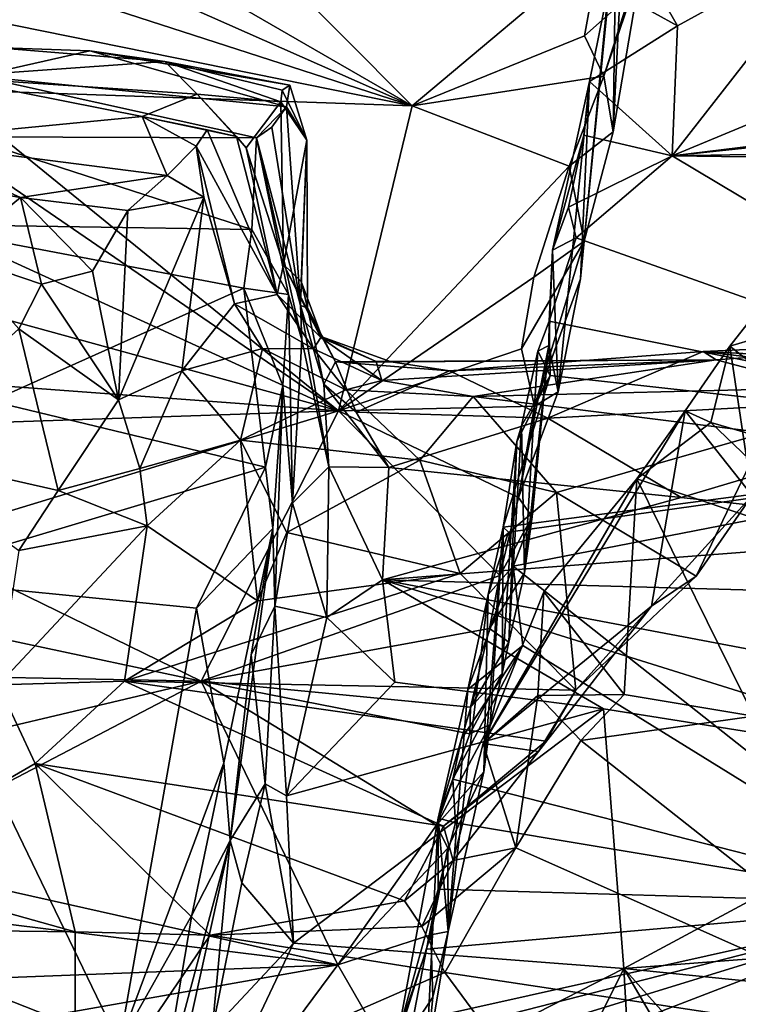
# Model space of a CAD drawing. Units: metres. Extents: x 25.14 to 30.67, y -5.66 to -1.24.
# Drawn here: x 27.43 to 27.83, y -4.47 to -3.92 of the extents above; entities that cross this region are included whole.
import ezdxf

# ---------------------------------------------------------------- set-up
doc = ezdxf.new("R2010")
doc.units = ezdxf.units.M

msp = doc.modelspace()

# ---------------------------------------------------------------- linework, layer by layer
at = {"layer": '1'}
for points in [[(27.85712, -5.16725, -1.50067), (26.86844, -3.80144, -1.50777), (27.84828, -3.73579, -1.51889)], [(27.44581, -3.76812, 13.04018), (27.41368, -3.83476, 12.7626), (27.64485, -3.96833, 12.27758)], [(27.44581, -3.76812, 13.04018), (27.64485, -3.96833, 12.27758), (27.74985, -3.88006, 12.61095)], [(26.66701, -5.3633, -1.4801), (26.86844, -3.80144, -1.50777), (27.85712, -5.16725, -1.50067)], [(27.41368, -3.83476, 12.7626), (27.41884, -3.86804, 12.63789), (27.64485, -3.96833, 12.27758)], [(27.88665, -3.87208, 11.94083), (27.78974, -3.99622, 11.44873), (28.1498, -3.84648, 12.06738)], [(28.1498, -3.84648, 12.06738), (27.78974, -3.99622, 11.44873), (28.39052, -3.92254, 11.81905)], [(27.75678, -3.98283, 12.08059), (27.75849, -3.86387, 12.00963), (27.76326, -3.85651, 12.15894)], [(27.75678, -3.98283, 12.08059), (27.76326, -3.85651, 12.15894), (27.77435, -3.88036, 12.37451)], [(27.74062, -4.04373, 11.88757), (27.75425, -3.90226, 11.8699), (27.75849, -3.86387, 12.00963)], [(27.74062, -4.04373, 11.88757), (27.75849, -3.86387, 12.00963), (27.75678, -3.98283, 12.08059)], [(27.75849, -3.86387, 12.00963), (27.75425, -3.90226, 11.8699), (27.79282, -3.9236, 11.74187)], [(27.75849, -3.86387, 12.00963), (27.79282, -3.9236, 11.74187), (27.88665, -3.87208, 11.94083)], [(27.41884, -3.86804, 12.63789), (27.40703, -3.89138, 12.53419), (27.64485, -3.96833, 12.27758)], [(27.88665, -3.87208, 11.94083), (27.79282, -3.9236, 11.74187), (27.78974, -3.99622, 11.44873)], [(27.74985, -3.88006, 12.61095), (27.64485, -3.96833, 12.27758), (27.7409, -3.9293, 12.41041)], [(27.74985, -3.88006, 12.61095), (27.7409, -3.9293, 12.41041), (27.76744, -3.90544, 12.42608)], [(27.7516, -3.95179, 12.28597), (27.75678, -3.98283, 12.08059), (27.77435, -3.88036, 12.37451)], [(27.76744, -3.90544, 12.42608), (27.7516, -3.95179, 12.28597), (27.77435, -3.88036, 12.37451)], [(27.64485, -3.96833, 12.27758), (27.40703, -3.89138, 12.53419), (27.40877, -3.92051, 12.42967)], [(27.73861, -4.06487, 11.68204), (27.74375, -3.95471, 11.65736), (27.75425, -3.90226, 11.8699)], [(27.73861, -4.06487, 11.68204), (27.75425, -3.90226, 11.8699), (27.74062, -4.04373, 11.88757)], [(27.75425, -3.90226, 11.8699), (27.74375, -3.95471, 11.65736), (27.79282, -3.9236, 11.74187)], [(27.7409, -3.9293, 12.41041), (27.7516, -3.95179, 12.28597), (27.76744, -3.90544, 12.42608)], [(27.40877, -3.92051, 12.42967), (27.38307, -3.95927, 12.25568), (27.64485, -3.96833, 12.27758)], [(27.74375, -3.95471, 11.65736), (27.78974, -3.99622, 11.44873), (27.79282, -3.9236, 11.74187)], [(27.78974, -3.99622, 11.44873), (28.38846, -3.93285, 11.76486), (28.39052, -3.92254, 11.81905)], [(27.7409, -3.9293, 12.41041), (27.64485, -3.96833, 12.27758), (27.7516, -3.95179, 12.28597)], [(27.38357, -3.95229, 1.77222), (27.50689, -3.94359, 1.83819), (27.41134, -3.93571, 1.96904)], [(27.41134, -3.93571, 1.96904), (27.46511, -3.93764, 2.03077), (27.40247, -3.95183, 2.16332)], [(27.46511, -3.93764, 2.03077), (27.41134, -3.93571, 1.96904), (27.50689, -3.94359, 1.83819)], [(27.78974, -3.99622, 11.44873), (28.39139, -3.98579, 11.5602), (28.38846, -3.93285, 11.76486)], [(27.40247, -3.95183, 2.16332), (27.46511, -3.93764, 2.03077), (27.57482, -3.9688, 2.19703)], [(27.57482, -3.9688, 2.19703), (27.46511, -3.93764, 2.03077), (27.57655, -3.95673, 2.08306)], [(27.46511, -3.93764, 2.03077), (27.50689, -3.94359, 1.83819), (27.57655, -3.95673, 2.08306)], [(27.50689, -3.94359, 1.83819), (27.38357, -3.95229, 1.77222), (27.52494, -3.9618, 1.7411)], [(27.57655, -3.95673, 2.08306), (27.50689, -3.94359, 1.83819), (27.57226, -3.95956, 1.93699)], [(27.50689, -3.94359, 1.83819), (27.52494, -3.9618, 1.7411), (27.57157, -3.9661, 1.86347)], [(27.57226, -3.95956, 1.93699), (27.50689, -3.94359, 1.83819), (27.57157, -3.9661, 1.86347)], [(27.38357, -3.95229, 1.77222), (27.35581, -3.98764, 1.57158), (27.49419, -3.97433, 1.65599)], [(27.38357, -3.95229, 1.77222), (27.49419, -3.97433, 1.65599), (27.52494, -3.9618, 1.7411)], [(27.39579, -3.98553, 2.28619), (27.40247, -3.95183, 2.16332), (27.558, -3.98618, 2.28039)], [(27.558, -3.98618, 2.28039), (27.40247, -3.95183, 2.16332), (27.57482, -3.9688, 2.19703)], [(27.64485, -3.96833, 12.27758), (27.73224, -4.00204, 12.1217), (27.7516, -3.95179, 12.28597)], [(27.73224, -4.00204, 12.1217), (27.75678, -3.98283, 12.08059), (27.7516, -3.95179, 12.28597)], [(27.38307, -3.95927, 12.25568), (27.38009, -3.98526, 12.15501), (27.60367, -4.13849, 11.59966)], [(27.38307, -3.95927, 12.25568), (27.60367, -4.13849, 11.59966), (27.64485, -3.96833, 12.27758)], [(27.57655, -3.95673, 2.08306), (27.57226, -3.95956, 1.93699), (27.58605, -3.98749, 2.03954)], [(27.57482, -3.9688, 2.19703), (27.57655, -3.95673, 2.08306), (27.58605, -3.98749, 2.03954)], [(27.72617, -4.12785, 11.52651), (27.72296, -4.04884, 11.36731), (27.74375, -3.95471, 11.65736)], [(27.74375, -3.95471, 11.65736), (27.72296, -4.04884, 11.36731), (27.74053, -3.98474, 11.53746)], [(27.73861, -4.06487, 11.68204), (27.72617, -4.12785, 11.52651), (27.74375, -3.95471, 11.65736)], [(27.74053, -3.98474, 11.53746), (27.78974, -3.99622, 11.44873), (27.74375, -3.95471, 11.65736)], [(27.52494, -3.9618, 1.7411), (27.49419, -3.97433, 1.65599), (27.54692, -3.98535, 1.70434)], [(27.52494, -3.9618, 1.7411), (27.54692, -3.98535, 1.70434), (27.55222, -3.99166, 1.78982)], [(27.57157, -3.9661, 1.86347), (27.52494, -3.9618, 1.7411), (27.55222, -3.99166, 1.78982)], [(27.57226, -3.95956, 1.93699), (27.57157, -3.9661, 1.86347), (27.58605, -3.98749, 2.03954)], [(27.55222, -3.99166, 1.78982), (27.57315, -4.05686, 1.84948), (27.57157, -3.9661, 1.86347)], [(27.56657, -3.98027, 2.25933), (27.558, -3.98618, 2.28039), (27.57482, -3.9688, 2.19703)], [(27.56657, -3.98027, 2.25933), (27.57482, -3.9688, 2.19703), (27.58252, -4.0796, 2.22029)], [(27.57157, -3.9661, 1.86347), (27.57315, -4.05686, 1.84948), (27.58605, -3.98749, 2.03954)], [(27.58252, -4.0796, 2.22029), (27.57482, -3.9688, 2.19703), (27.58605, -3.98749, 2.03954)], [(27.64485, -3.96833, 12.27758), (27.60367, -4.13849, 11.59966), (27.73224, -4.00204, 12.1217)], [(27.35581, -3.98764, 1.57158), (27.5082, -4.00724, 1.51794), (27.49419, -3.97433, 1.65599)], [(27.49419, -3.97433, 1.65599), (27.5082, -4.00724, 1.51794), (27.52433, -3.99071, 1.61015)], [(27.53053, -3.98163, 1.67324), (27.49419, -3.97433, 1.65599), (27.52433, -3.99071, 1.61015)], [(27.49419, -3.97433, 1.65599), (27.53053, -3.98163, 1.67324), (27.54692, -3.98535, 1.70434)], [(27.558, -3.98618, 2.28039), (27.56657, -3.98027, 2.25933), (27.58252, -4.0796, 2.22029)], [(27.36304, -4.03429, 2.41356), (27.39579, -3.98553, 2.28619), (27.55534, -4.03728, 2.42202)], [(27.38009, -3.98526, 12.15501), (27.36944, -4.03112, 11.97364), (27.60367, -4.13849, 11.59966)], [(27.55534, -4.03728, 2.42202), (27.39579, -3.98553, 2.28619), (27.558, -3.98618, 2.28039)], [(27.53053, -3.98163, 1.67324), (27.52433, -3.99071, 1.61015), (27.5696, -4.0736, 1.73765)], [(27.54692, -3.98535, 1.70434), (27.53053, -3.98163, 1.67324), (27.5696, -4.0736, 1.73765)], [(27.55222, -3.99166, 1.78982), (27.54692, -3.98535, 1.70434), (27.5696, -4.0736, 1.73765)], [(27.55534, -4.03728, 2.42202), (27.558, -3.98618, 2.28039), (27.57582, -4.07361, 2.44002)], [(27.57582, -4.07361, 2.44002), (27.558, -3.98618, 2.28039), (27.58337, -4.09874, 2.36162)], [(27.558, -3.98618, 2.28039), (27.58252, -4.0796, 2.22029), (27.58337, -4.09874, 2.36162)], [(27.72296, -4.04884, 11.36731), (27.73193, -4.02488, 11.37565), (27.74053, -3.98474, 11.53746)], [(27.74053, -3.98474, 11.53746), (27.73193, -4.02488, 11.37565), (27.78974, -3.99622, 11.44873)], [(27.73224, -4.00204, 12.1217), (27.74062, -4.04373, 11.88757), (27.75678, -3.98283, 12.08059)], [(27.78974, -3.99622, 11.44873), (28.38087, -4.00413, 11.47478), (28.39139, -3.98579, 11.5602)], [(27.35581, -3.98764, 1.57158), (27.36832, -4.00939, 1.45056), (27.42642, -4.01935, 1.4287)], [(27.35581, -3.98764, 1.57158), (27.42642, -4.01935, 1.4287), (27.5082, -4.00724, 1.51794)], [(27.52433, -3.99071, 1.61015), (27.5082, -4.00724, 1.51794), (27.52867, -4.01921, 1.53261)], [(27.52433, -3.99071, 1.61015), (27.52867, -4.01921, 1.53261), (27.54576, -4.07877, 1.5899)], [(27.52433, -3.99071, 1.61015), (27.54576, -4.07877, 1.5899), (27.5696, -4.0736, 1.73765)], [(27.57315, -4.05686, 1.84948), (27.55222, -3.99166, 1.78982), (27.5696, -4.0736, 1.73765)], [(27.58605, -3.98749, 2.03954), (27.57315, -4.05686, 1.84948), (27.5829, -4.06629, 1.9674)], [(27.58252, -4.0796, 2.22029), (27.58605, -3.98749, 2.03954), (27.58651, -4.08094, 2.0403)], [(27.58605, -3.98749, 2.03954), (27.5829, -4.06629, 1.9674), (27.58651, -4.08094, 2.0403)], [(27.73193, -4.02488, 11.37565), (27.73631, -4.04192, 11.29594), (27.78974, -3.99622, 11.44873)], [(27.73631, -4.04192, 11.29594), (28.05683, -4.15576, 10.83652), (27.78974, -3.99622, 11.44873)], [(27.78974, -3.99622, 11.44873), (28.05683, -4.15576, 10.83652), (28.38087, -4.00413, 11.47478)], [(27.73224, -4.00204, 12.1217), (27.60367, -4.13849, 11.59966), (27.71267, -4.06378, 11.87933)], [(27.73224, -4.00204, 12.1217), (27.71267, -4.06378, 11.87933), (27.74062, -4.04373, 11.88757)], [(27.42642, -4.01935, 1.4287), (27.48633, -4.02672, 1.44131), (27.5082, -4.00724, 1.51794)], [(27.5082, -4.00724, 1.51794), (27.48633, -4.02672, 1.44131), (27.52867, -4.01921, 1.53261)], [(27.36832, -4.00939, 1.45056), (27.38824, -4.05091, 1.33883), (27.42642, -4.01935, 1.4287)], [(27.42642, -4.01935, 1.4287), (27.38824, -4.05091, 1.33883), (27.43805, -4.06768, 1.33073)], [(27.42642, -4.01935, 1.4287), (27.43805, -4.06768, 1.33073), (27.46656, -4.06049, 1.40075)], [(27.48633, -4.02672, 1.44131), (27.42642, -4.01935, 1.4287), (27.46656, -4.06049, 1.40075)], [(27.52867, -4.01921, 1.53261), (27.48633, -4.02672, 1.44131), (27.48115, -4.13225, 1.39977)], [(27.52867, -4.01921, 1.53261), (27.48115, -4.13225, 1.39977), (27.51644, -4.11613, 1.50418)], [(27.52867, -4.01921, 1.53261), (27.51644, -4.11613, 1.50418), (27.54576, -4.07877, 1.5899)], [(27.73193, -4.02488, 11.37565), (27.72296, -4.04884, 11.36731), (27.73631, -4.04192, 11.29594)], [(27.46656, -4.06049, 1.40075), (27.48115, -4.13225, 1.39977), (27.48633, -4.02672, 1.44131)], [(27.41026, -4.13298, 2.59016), (27.36304, -4.03429, 2.41356), (27.55098, -4.06996, 2.48871)], [(27.55098, -4.06996, 2.48871), (27.36304, -4.03429, 2.41356), (27.55534, -4.03728, 2.42202)], [(27.36944, -4.03112, 11.97364), (27.36956, -4.07412, 11.80617), (27.60367, -4.13849, 11.59966)], [(27.55098, -4.06996, 2.48871), (27.55534, -4.03728, 2.42202), (27.57582, -4.07361, 2.44002)], [(27.70572, -4.10376, 11.72161), (27.71295, -4.13584, 11.57313), (27.74062, -4.04373, 11.88757)], [(27.71267, -4.06378, 11.87933), (27.70572, -4.10376, 11.72161), (27.74062, -4.04373, 11.88757)], [(27.71295, -4.13584, 11.57313), (27.73861, -4.06487, 11.68204), (27.74062, -4.04373, 11.88757)], [(27.72118, -4.08843, 11.10679), (28.05683, -4.15576, 10.83652), (27.73631, -4.04192, 11.29594)], [(27.72296, -4.04884, 11.36731), (27.72118, -4.08843, 11.10679), (27.73631, -4.04192, 11.29594)], [(27.43805, -4.06768, 1.33073), (27.38824, -4.05091, 1.33883), (27.42545, -4.09272, 1.27639)], [(27.72093, -4.10194, 11.37862), (27.72118, -4.08843, 11.10679), (27.72296, -4.04884, 11.36731)], [(27.72093, -4.10194, 11.37862), (27.72296, -4.04884, 11.36731), (27.72617, -4.12785, 11.52651)], [(27.57315, -4.05686, 1.84948), (27.5696, -4.0736, 1.73765), (27.5938, -4.0975, 1.82174)], [(27.59437, -4.09708, 1.90826), (27.57315, -4.05686, 1.84948), (27.5938, -4.0975, 1.82174)], [(27.5829, -4.06629, 1.9674), (27.57315, -4.05686, 1.84948), (27.59437, -4.09708, 1.90826)], [(27.46656, -4.06049, 1.40075), (27.43805, -4.06768, 1.33073), (27.48115, -4.13225, 1.39977)], [(27.60367, -4.13849, 11.59966), (27.70572, -4.10376, 11.72161), (27.71267, -4.06378, 11.87933)], [(27.43805, -4.06768, 1.33073), (27.42545, -4.09272, 1.27639), (27.48115, -4.13225, 1.39977)], [(27.58651, -4.08094, 2.0403), (27.5829, -4.06629, 1.9674), (27.59437, -4.09708, 1.90826)], [(27.71295, -4.13584, 11.57313), (27.72617, -4.12785, 11.52651), (27.73861, -4.06487, 11.68204)], [(27.83437, -4.18556, 1.43701), (27.82186, -4.10232, 1.26952), (27.85184, -4.06432, 1.36542)], [(27.85184, -4.06432, 1.36542), (27.82186, -4.10232, 1.26952), (27.87212, -4.08751, 1.30102)], [(27.36956, -4.07412, 11.80617), (27.36546, -4.12083, 11.62174), (27.60367, -4.13849, 11.59966)], [(27.56303, -4.16984, 2.64351), (27.41026, -4.13298, 2.59016), (27.55098, -4.06996, 2.48871)], [(27.5696, -4.0736, 1.73765), (27.54576, -4.07877, 1.5899), (27.58973, -4.10387, 1.72163)], [(27.56303, -4.16984, 2.64351), (27.55098, -4.06996, 2.48871), (27.57272, -4.12429, 2.5477)], [(27.57272, -4.12429, 2.5477), (27.55098, -4.06996, 2.48871), (27.57582, -4.07361, 2.44002)], [(27.5938, -4.0975, 1.82174), (27.5696, -4.0736, 1.73765), (27.58973, -4.10387, 1.72163)], [(27.57812, -4.18989, 2.45857), (27.57272, -4.12429, 2.5477), (27.57582, -4.07361, 2.44002)], [(27.57812, -4.18989, 2.45857), (27.57582, -4.07361, 2.44002), (27.58337, -4.09874, 2.36162)], [(27.54576, -4.07877, 1.5899), (27.51644, -4.11613, 1.50418), (27.56129, -4.10366, 1.60607)], [(27.54576, -4.07877, 1.5899), (27.56129, -4.10366, 1.60607), (27.58973, -4.10387, 1.72163)], [(27.59551, -4.12362, 2.1754), (27.58252, -4.0796, 2.22029), (27.58651, -4.08094, 2.0403)], [(27.58337, -4.09874, 2.36162), (27.58252, -4.0796, 2.22029), (27.59838, -4.16964, 2.32955)], [(27.59838, -4.16964, 2.32955), (27.58252, -4.0796, 2.22029), (27.59551, -4.12362, 2.1754)], [(27.59551, -4.12362, 2.1754), (27.58651, -4.08094, 2.0403), (27.60199, -4.11104, 2.05208)], [(27.58651, -4.08094, 2.0403), (27.59437, -4.09708, 1.90826), (27.60199, -4.11104, 2.05208)], [(27.72093, -4.10194, 11.37862), (27.71484, -4.10515, 11.07117), (27.72118, -4.08843, 11.10679)], [(27.71484, -4.10515, 11.07117), (27.72165, -4.11877, 10.98363), (27.72118, -4.08843, 11.10679)], [(27.72165, -4.11877, 10.98363), (28.05683, -4.15576, 10.83652), (27.72118, -4.08843, 11.10679)], [(27.87212, -4.08751, 1.30102), (27.82186, -4.10232, 1.26952), (27.91478, -4.17504, 1.18991)], [(27.42545, -4.09272, 1.27639), (27.35068, -4.16088, 1.18213), (27.44736, -4.18293, 1.31198)], [(27.42545, -4.09272, 1.27639), (27.44736, -4.18293, 1.31198), (27.48115, -4.13225, 1.39977)], [(27.57812, -4.18989, 2.45857), (27.58337, -4.09874, 2.36162), (27.59838, -4.16964, 2.32955)], [(27.5938, -4.0975, 1.82174), (27.58973, -4.10387, 1.72163), (27.62782, -4.12146, 1.74154)], [(27.59437, -4.09708, 1.90826), (27.5938, -4.0975, 1.82174), (27.62464, -4.11096, 1.84022)], [(27.62464, -4.11096, 1.84022), (27.5938, -4.0975, 1.82174), (27.62782, -4.12146, 1.74154)], [(27.59437, -4.09708, 1.90826), (27.62464, -4.11096, 1.84022), (27.63318, -4.11117, 1.93382)], [(27.60199, -4.11104, 2.05208), (27.59437, -4.09708, 1.90826), (27.63318, -4.11117, 1.93382)], [(27.72617, -4.12785, 11.52651), (27.70408, -4.18671, 11.36955), (27.72093, -4.10194, 11.37862)], [(27.70408, -4.18671, 11.36955), (27.71162, -4.19746, 11.26605), (27.72093, -4.10194, 11.37862)], [(27.7075, -4.22881, 11.0802), (27.71484, -4.10515, 11.07117), (27.72093, -4.10194, 11.37862)], [(27.71162, -4.19746, 11.26605), (27.7075, -4.22881, 11.0802), (27.72093, -4.10194, 11.37862)], [(27.81428, -4.10997, 1.80814), (27.98169, -4.09731, 1.78517), (27.80701, -4.10523, 1.94566)], [(27.80701, -4.10523, 1.94566), (27.98169, -4.09731, 1.78517), (27.92171, -4.11117, 2.0446)], [(27.98169, -4.09731, 1.78517), (27.81428, -4.10997, 1.80814), (27.87293, -4.12566, 1.66153)], [(27.51644, -4.11613, 1.50418), (27.54903, -4.15481, 1.49429), (27.56129, -4.10366, 1.60607)], [(27.56129, -4.10366, 1.60607), (27.54903, -4.15481, 1.49429), (27.60786, -4.12679, 1.64451)], [(27.58973, -4.10387, 1.72163), (27.56129, -4.10366, 1.60607), (27.60786, -4.12679, 1.64451)], [(27.58973, -4.10387, 1.72163), (27.60786, -4.12679, 1.64451), (27.62782, -4.12146, 1.74154)], [(27.70572, -4.10376, 11.72161), (27.60367, -4.13849, 11.59966), (27.71295, -4.13584, 11.57313)], [(27.72037, -4.14248, 2.16016), (27.66566, -4.11614, 1.99056), (27.80701, -4.10523, 1.94566)], [(27.66566, -4.11614, 1.99056), (27.81428, -4.10997, 1.80814), (27.80701, -4.10523, 1.94566)], [(27.7075, -4.22881, 11.0802), (27.70576, -4.14674, 10.98556), (27.71484, -4.10515, 11.07117)], [(27.71484, -4.10515, 11.07117), (27.70576, -4.14674, 10.98556), (27.72165, -4.11877, 10.98363)], [(27.99307, -4.1279, 2.11532), (27.72037, -4.14248, 2.16016), (27.80701, -4.10523, 1.94566)], [(27.79698, -4.13835, 1.23177), (27.81124, -4.14494, 1.18567), (27.82186, -4.10232, 1.26952)], [(27.79698, -4.13835, 1.23177), (27.82186, -4.10232, 1.26952), (27.83437, -4.18556, 1.43701)], [(27.99307, -4.1279, 2.11532), (27.80701, -4.10523, 1.94566), (27.92171, -4.11117, 2.0446)], [(27.82186, -4.10232, 1.26952), (27.81124, -4.14494, 1.18567), (27.91478, -4.17504, 1.18991)], [(27.59551, -4.12362, 2.1754), (27.60199, -4.11104, 2.05208), (27.61358, -4.13911, 2.17295)], [(27.60199, -4.11104, 2.05208), (27.66566, -4.11614, 1.99056), (27.61358, -4.13911, 2.17295)], [(27.66566, -4.11614, 1.99056), (27.60199, -4.11104, 2.05208), (27.63318, -4.11117, 1.93382)], [(27.63318, -4.11117, 1.93382), (27.62464, -4.11096, 1.84022), (27.81428, -4.10997, 1.80814)], [(27.62464, -4.11096, 1.84022), (27.62782, -4.12146, 1.74154), (27.81428, -4.10997, 1.80814)], [(27.62782, -4.12146, 1.74154), (27.67877, -4.13047, 1.68173), (27.81428, -4.10997, 1.80814)], [(27.66566, -4.11614, 1.99056), (27.63318, -4.11117, 1.93382), (27.81428, -4.10997, 1.80814)], [(27.81428, -4.10997, 1.80814), (27.67877, -4.13047, 1.68173), (27.87293, -4.12566, 1.66153)], [(27.48115, -4.13225, 1.39977), (27.49301, -4.17049, 1.37861), (27.51644, -4.11613, 1.50418)], [(27.51644, -4.11613, 1.50418), (27.49301, -4.17049, 1.37861), (27.54903, -4.15481, 1.49429)], [(27.61358, -4.13911, 2.17295), (27.66566, -4.11614, 1.99056), (27.72037, -4.14248, 2.16016)], [(27.36546, -4.12083, 11.62174), (27.37316, -4.14622, 11.53535), (27.60367, -4.13849, 11.59966)], [(27.59551, -4.12362, 2.1754), (27.61358, -4.13911, 2.17295), (27.63181, -4.16994, 2.29944)], [(27.59838, -4.16964, 2.32955), (27.59551, -4.12362, 2.1754), (27.63181, -4.16994, 2.29944)], [(27.62782, -4.12146, 1.74154), (27.60786, -4.12679, 1.64451), (27.67877, -4.13047, 1.68173)], [(27.70306, -4.15553, 10.87357), (27.69559, -4.20327, 10.68249), (27.72165, -4.11877, 10.98363)], [(27.72165, -4.11877, 10.98363), (27.69559, -4.20327, 10.68249), (28.05683, -4.15576, 10.83652)], [(27.70576, -4.14674, 10.98556), (27.70306, -4.15553, 10.87357), (27.72165, -4.11877, 10.98363)], [(27.60786, -4.12679, 1.64451), (27.54903, -4.15481, 1.49429), (27.64906, -4.16597, 1.52928)], [(27.56303, -4.16984, 2.64351), (27.57272, -4.12429, 2.5477), (27.56704, -4.20406, 2.66302)], [(27.57272, -4.12429, 2.5477), (27.56827, -4.24739, 2.55948), (27.56704, -4.20406, 2.66302)], [(27.56827, -4.24739, 2.55948), (27.57272, -4.12429, 2.5477), (27.57812, -4.18989, 2.45857)], [(27.60786, -4.12679, 1.64451), (27.64906, -4.16597, 1.52928), (27.67877, -4.13047, 1.68173)], [(27.67877, -4.13047, 1.68173), (27.84135, -4.15074, 1.56883), (27.87293, -4.12566, 1.66153)], [(27.71295, -4.13584, 11.57313), (27.70408, -4.18671, 11.36955), (27.72617, -4.12785, 11.52651)], [(27.79477, -4.1867, 2.33074), (27.72037, -4.14248, 2.16016), (27.99307, -4.1279, 2.11532)], [(27.79477, -4.1867, 2.33074), (27.99307, -4.1279, 2.11532), (27.97349, -4.20631, 2.36414)], [(27.35617, -4.23171, 2.71729), (27.41026, -4.13298, 2.59016), (27.56303, -4.16984, 2.64351)], [(27.48115, -4.13225, 1.39977), (27.44736, -4.18293, 1.31198), (27.49301, -4.17049, 1.37861)], [(27.67877, -4.13047, 1.68173), (27.64906, -4.16597, 1.52928), (27.72527, -4.18396, 1.45814)], [(27.72527, -4.18396, 1.45814), (27.84135, -4.15074, 1.56883), (27.67877, -4.13047, 1.68173)], [(27.37316, -4.14622, 11.53535), (27.36634, -4.21074, 11.27997), (27.60367, -4.13849, 11.59966)], [(27.36634, -4.21074, 11.27997), (27.52714, -4.28924, 11.01521), (27.60367, -4.13849, 11.59966)], [(27.60367, -4.13849, 11.59966), (27.52714, -4.28924, 11.01521), (27.69363, -4.23025, 11.20059)], [(27.60367, -4.13849, 11.59966), (27.70408, -4.18671, 11.36955), (27.71295, -4.13584, 11.57313)], [(27.60367, -4.13849, 11.59966), (27.69363, -4.23025, 11.20059), (27.70408, -4.18671, 11.36955)], [(27.61358, -4.13911, 2.17295), (27.72037, -4.14248, 2.16016), (27.63181, -4.16994, 2.29944)], [(27.77826, -4.24733, 1.22955), (27.68444, -4.32402, 0.97149), (27.79698, -4.13835, 1.23177)], [(27.68444, -4.32402, 0.97149), (27.77002, -4.17633, 1.13752), (27.79698, -4.13835, 1.23177)], [(27.79698, -4.13835, 1.23177), (27.77002, -4.17633, 1.13752), (27.81124, -4.14494, 1.18567)], [(27.77826, -4.24733, 1.22955), (27.79698, -4.13835, 1.23177), (27.83437, -4.18556, 1.43701)], [(27.63181, -4.16994, 2.29944), (27.72037, -4.14248, 2.16016), (27.79477, -4.1867, 2.33074)], [(27.81124, -4.14494, 1.18567), (27.77002, -4.17633, 1.13752), (27.88418, -4.21455, 1.09827)], [(27.81124, -4.14494, 1.18567), (27.88418, -4.21455, 1.09827), (27.91478, -4.17504, 1.18991)], [(27.69875, -4.26744, 10.9431), (27.70306, -4.15553, 10.87357), (27.70576, -4.14674, 10.98556)], [(27.69875, -4.26744, 10.9431), (27.70576, -4.14674, 10.98556), (27.7075, -4.22881, 11.0802)], [(27.72527, -4.18396, 1.45814), (27.80307, -4.2306, 1.32974), (27.84135, -4.15074, 1.56883)], [(27.84135, -4.15074, 1.56883), (27.80307, -4.2306, 1.32974), (27.83437, -4.18556, 1.43701)], [(27.49707, -4.20257, 1.33994), (27.54903, -4.15481, 1.49429), (27.49301, -4.17049, 1.37861)], [(27.54903, -4.15481, 1.49429), (27.49707, -4.20257, 1.33994), (27.55851, -4.24437, 1.30227)], [(27.54903, -4.15481, 1.49429), (27.55851, -4.24437, 1.30227), (27.57484, -4.20632, 1.39133)], [(27.54903, -4.15481, 1.49429), (27.57484, -4.20632, 1.39133), (27.64906, -4.16597, 1.52928)], [(27.69559, -4.20327, 10.68249), (27.70306, -4.15553, 10.87357), (27.69502, -4.28497, 10.87577)], [(27.69502, -4.28497, 10.87577), (27.70306, -4.15553, 10.87357), (27.69875, -4.26744, 10.9431)], [(27.69559, -4.20327, 10.68249), (27.69842, -4.20612, 10.63819), (28.05683, -4.15576, 10.83652)], [(27.69842, -4.20612, 10.63819), (27.70107, -4.22501, 10.56164), (28.05683, -4.15576, 10.83652)], [(28.05683, -4.15576, 10.83652), (27.70107, -4.22501, 10.56164), (27.93936, -4.41347, 9.78669)], [(27.35068, -4.16088, 1.18213), (27.42556, -4.2164, 1.26832), (27.44736, -4.18293, 1.31198)], [(27.57484, -4.20632, 1.39133), (27.67151, -4.22906, 1.34139), (27.64906, -4.16597, 1.52928)], [(27.64906, -4.16597, 1.52928), (27.67151, -4.22906, 1.34139), (27.72527, -4.18396, 1.45814)], [(27.52448, -4.24846, 2.73851), (27.35617, -4.23171, 2.71729), (27.56303, -4.16984, 2.64351)], [(27.44736, -4.18293, 1.31198), (27.49707, -4.20257, 1.33994), (27.49301, -4.17049, 1.37861)], [(27.52448, -4.24846, 2.73851), (27.56303, -4.16984, 2.64351), (27.56704, -4.20406, 2.66302)], [(27.59838, -4.16964, 2.32955), (27.59727, -4.25364, 2.51019), (27.57812, -4.18989, 2.45857)], [(27.59727, -4.25364, 2.51019), (27.59838, -4.16964, 2.32955), (27.62817, -4.23269, 2.44969)], [(27.63181, -4.16994, 2.29944), (27.62817, -4.23269, 2.44969), (27.59838, -4.16964, 2.32955)], [(27.62817, -4.23269, 2.44969), (27.63181, -4.16994, 2.29944), (27.79477, -4.1867, 2.33074)], [(27.68444, -4.32402, 0.97149), (27.7182, -4.23942, 1.00998), (27.77002, -4.17633, 1.13752)], [(27.7182, -4.23942, 1.00998), (27.763, -4.29665, 0.9202), (27.77002, -4.17633, 1.13752)], [(27.77002, -4.17633, 1.13752), (27.763, -4.29665, 0.9202), (27.83527, -4.30868, 0.91804)], [(27.77002, -4.17633, 1.13752), (27.83527, -4.30868, 0.91804), (27.88418, -4.21455, 1.09827)], [(27.44736, -4.18293, 1.31198), (27.42556, -4.2164, 1.26832), (27.49707, -4.20257, 1.33994)], [(27.67151, -4.22906, 1.34139), (27.73613, -4.29415, 1.19682), (27.72527, -4.18396, 1.45814)], [(27.72527, -4.18396, 1.45814), (27.73613, -4.29415, 1.19682), (27.80307, -4.2306, 1.32974)], [(27.56827, -4.24739, 2.55948), (27.57812, -4.18989, 2.45857), (27.59727, -4.25364, 2.51019)], [(27.62817, -4.23269, 2.44969), (27.79477, -4.1867, 2.33074), (27.97349, -4.20631, 2.36414)], [(27.70408, -4.18671, 11.36955), (27.69363, -4.23025, 11.20059), (27.71162, -4.19746, 11.26605)], [(27.80307, -4.2306, 1.32974), (27.77826, -4.24733, 1.22955), (27.83437, -4.18556, 1.43701)], [(27.69363, -4.23025, 11.20059), (27.68799, -4.25984, 11.07502), (27.71162, -4.19746, 11.26605)], [(27.68799, -4.25984, 11.07502), (27.7075, -4.22881, 11.0802), (27.71162, -4.19746, 11.26605)], [(27.42556, -4.2164, 1.26832), (27.41406, -4.29133, 1.15838), (27.49707, -4.20257, 1.33994)], [(27.49707, -4.20257, 1.33994), (27.41406, -4.29133, 1.15838), (27.48447, -4.28914, 1.2006)], [(27.49707, -4.20257, 1.33994), (27.48447, -4.28914, 1.2006), (27.55851, -4.24437, 1.30227)], [(27.52448, -4.24846, 2.73851), (27.56704, -4.20406, 2.66302), (27.53988, -4.33477, 2.83545)], [(27.54336, -4.3781, 2.7914), (27.53988, -4.33477, 2.83545), (27.56704, -4.20406, 2.66302)], [(27.55505, -4.27442, 2.63201), (27.54336, -4.3781, 2.7914), (27.56704, -4.20406, 2.66302)], [(27.56827, -4.24739, 2.55948), (27.55505, -4.27442, 2.63201), (27.56704, -4.20406, 2.66302)], [(27.57484, -4.20632, 1.39133), (27.55851, -4.24437, 1.30227), (27.67151, -4.22906, 1.34139)], [(27.62817, -4.23269, 2.44969), (27.97349, -4.20631, 2.36414), (28.16401, -4.24751, 2.44204)], [(27.68479, -4.33976, 10.69429), (27.68724, -4.2408, 10.58652), (27.69559, -4.20327, 10.68249)], [(27.68825, -4.31343, 10.80147), (27.68479, -4.33976, 10.69429), (27.69559, -4.20327, 10.68249)], [(27.69559, -4.20327, 10.68249), (27.68724, -4.2408, 10.58652), (27.69842, -4.20612, 10.63819)], [(27.69842, -4.20612, 10.63819), (27.68724, -4.2408, 10.58652), (27.70107, -4.22501, 10.56164)], [(27.68825, -4.31343, 10.80147), (27.69559, -4.20327, 10.68249), (27.69502, -4.28497, 10.87577)], [(27.32813, -4.24686, 11.09669), (27.52714, -4.28924, 11.01521), (27.36634, -4.21074, 11.27997)], [(27.68724, -4.2408, 10.58652), (27.67582, -4.29392, 10.37344), (27.70107, -4.22501, 10.56164)], [(27.70107, -4.22501, 10.56164), (27.67582, -4.29392, 10.37344), (27.7065, -4.26939, 10.37618)], [(27.70107, -4.22501, 10.56164), (27.7065, -4.26939, 10.37618), (27.93936, -4.41347, 9.78669)], [(27.30378, -4.42142, 2.92774), (27.35617, -4.23171, 2.71729), (27.48156, -4.49152, 3.01649)], [(27.35617, -4.23171, 2.71729), (27.52448, -4.24846, 2.73851), (27.48156, -4.49152, 3.01649)], [(27.55851, -4.24437, 1.30227), (27.48447, -4.28914, 1.2006), (27.67151, -4.22906, 1.34139)], [(27.67151, -4.22906, 1.34139), (27.48447, -4.28914, 1.2006), (27.73613, -4.29415, 1.19682)], [(27.69363, -4.23025, 11.20059), (27.52714, -4.28924, 11.01521), (27.68799, -4.25984, 11.07502)], [(27.59727, -4.25364, 2.51019), (27.62817, -4.23269, 2.44969), (27.63521, -4.28968, 2.55162)], [(27.63521, -4.28968, 2.55162), (27.62817, -4.23269, 2.44969), (27.75151, -4.30461, 2.57214)], [(27.75151, -4.30461, 2.57214), (27.62817, -4.23269, 2.44969), (27.96819, -4.33905, 2.60462)], [(27.96819, -4.33905, 2.60462), (27.62817, -4.23269, 2.44969), (28.16702, -4.33483, 2.59392)], [(27.62817, -4.23269, 2.44969), (28.16401, -4.24751, 2.44204), (28.16702, -4.33483, 2.59392)], [(27.68799, -4.25984, 11.07502), (27.69875, -4.26744, 10.9431), (27.7075, -4.22881, 11.0802)], [(27.73613, -4.29415, 1.19682), (27.77826, -4.24733, 1.22955), (27.80307, -4.2306, 1.32974)], [(27.7182, -4.23942, 1.00998), (27.68444, -4.32402, 0.97149), (27.71487, -4.2971, 0.93924)], [(27.7182, -4.23942, 1.00998), (27.71487, -4.2971, 0.93924), (27.763, -4.29665, 0.9202)], [(27.66478, -4.4288, 10.24432), (27.67582, -4.29392, 10.37344), (27.68724, -4.2408, 10.58652)], [(27.68479, -4.33976, 10.69429), (27.66478, -4.4288, 10.24432), (27.68724, -4.2408, 10.58652)], [(27.32813, -4.24686, 11.09669), (27.33125, -4.28552, 10.96234), (27.52714, -4.28924, 11.01521)], [(27.48156, -4.49152, 3.01649), (27.52448, -4.24846, 2.73851), (27.53988, -4.33477, 2.83545)], [(27.55505, -4.27442, 2.63201), (27.56827, -4.24739, 2.55948), (27.56284, -4.34641, 2.64419)], [(27.56284, -4.34641, 2.64419), (27.56827, -4.24739, 2.55948), (27.57475, -4.35324, 2.64198)], [(27.57475, -4.35324, 2.64198), (27.56827, -4.24739, 2.55948), (27.59727, -4.25364, 2.51019)], [(27.71519, -4.3284, 1.10354), (27.68444, -4.32402, 0.97149), (27.77826, -4.24733, 1.22955)], [(27.73613, -4.29415, 1.19682), (27.71519, -4.3284, 1.10354), (27.77826, -4.24733, 1.22955)], [(27.57475, -4.35324, 2.64198), (27.59727, -4.25364, 2.51019), (27.63521, -4.28968, 2.55162)], [(27.52714, -4.28924, 11.01521), (27.6773, -4.30365, 10.91409), (27.68799, -4.25984, 11.07502)], [(27.68799, -4.25984, 11.07502), (27.6773, -4.30365, 10.91409), (27.69875, -4.26744, 10.9431)], [(27.67236, -4.32129, 10.20078), (27.66756, -4.3438, 10.09173), (27.7065, -4.26939, 10.37618)], [(27.66756, -4.3438, 10.09173), (27.93936, -4.41347, 9.78669), (27.7065, -4.26939, 10.37618)], [(27.7065, -4.26939, 10.37618), (27.68182, -4.28902, 10.3297), (27.67236, -4.32129, 10.20078)], [(27.67582, -4.29392, 10.37344), (27.68182, -4.28902, 10.3297), (27.7065, -4.26939, 10.37618)], [(27.6773, -4.30365, 10.91409), (27.69502, -4.28497, 10.87577), (27.69875, -4.26744, 10.9431)], [(27.54336, -4.3781, 2.7914), (27.55505, -4.27442, 2.63201), (27.56284, -4.34641, 2.64419)], [(27.33125, -4.28552, 10.96234), (27.34029, -4.33349, 10.78673), (27.52714, -4.28924, 11.01521)], [(27.6773, -4.30365, 10.91409), (27.67691, -4.31852, 10.85311), (27.69502, -4.28497, 10.87577)], [(27.67691, -4.31852, 10.85311), (27.68825, -4.31343, 10.80147), (27.69502, -4.28497, 10.87577)], [(27.41406, -4.29133, 1.15838), (27.33257, -4.39415, 0.99803), (27.43456, -4.33505, 1.10844)], [(27.34029, -4.33349, 10.78673), (27.33808, -4.38799, 10.58303), (27.52714, -4.28924, 11.01521)], [(27.52714, -4.28924, 11.01521), (27.33808, -4.38799, 10.58303), (27.60337, -4.44738, 10.37818)], [(27.48447, -4.28914, 1.2006), (27.41406, -4.29133, 1.15838), (27.43456, -4.33505, 1.10844)], [(27.48447, -4.28914, 1.2006), (27.43456, -4.33505, 1.10844), (27.66233, -4.37008, 1.05369)], [(27.48447, -4.28914, 1.2006), (27.66233, -4.37008, 1.05369), (27.7194, -4.32259, 1.13709)], [(27.48447, -4.28914, 1.2006), (27.7194, -4.32259, 1.13709), (27.73613, -4.29415, 1.19682)], [(27.52714, -4.28924, 11.01521), (27.60337, -4.44738, 10.37818), (27.65842, -4.36944, 10.66076)], [(27.52714, -4.28924, 11.01521), (27.65842, -4.36944, 10.66076), (27.67691, -4.31852, 10.85311)], [(27.52714, -4.28924, 11.01521), (27.67691, -4.31852, 10.85311), (27.6773, -4.30365, 10.91409)], [(27.57475, -4.35324, 2.64198), (27.63521, -4.28968, 2.55162), (27.75151, -4.30461, 2.57214)], [(27.65926, -4.36556, 10.08382), (27.68182, -4.28902, 10.3297), (27.67582, -4.29392, 10.37344)], [(27.68182, -4.28902, 10.3297), (27.65926, -4.36556, 10.08382), (27.67236, -4.32129, 10.20078)], [(27.65926, -4.36556, 10.08382), (27.67582, -4.29392, 10.37344), (27.66478, -4.4288, 10.24432)], [(27.73613, -4.29415, 1.19682), (27.7194, -4.32259, 1.13709), (27.71519, -4.3284, 1.10354)], [(27.71487, -4.2971, 0.93924), (27.68444, -4.32402, 0.97149), (27.70263, -4.38209, 0.94039)], [(27.71487, -4.2971, 0.93924), (27.70263, -4.38209, 0.94039), (27.73879, -4.3223, 0.91908)], [(27.763, -4.29665, 0.9202), (27.71487, -4.2971, 0.93924), (27.73879, -4.3223, 0.91908)], [(27.763, -4.29665, 0.9202), (27.73879, -4.3223, 0.91908), (27.83527, -4.30868, 0.91804)], [(27.57855, -4.43539, 2.74), (27.57475, -4.35324, 2.64198), (27.75151, -4.30461, 2.57214)], [(27.57855, -4.43539, 2.74), (27.75151, -4.30461, 2.57214), (27.76289, -4.44952, 2.74653)], [(27.76289, -4.44952, 2.74653), (27.75151, -4.30461, 2.57214), (27.96819, -4.33905, 2.60462)], [(27.73879, -4.3223, 0.91908), (27.95946, -4.49643, 0.95146), (27.83527, -4.30868, 0.91804)], [(27.67691, -4.31852, 10.85311), (27.65842, -4.36944, 10.66076), (27.68825, -4.31343, 10.80147)], [(27.68825, -4.31343, 10.80147), (27.65842, -4.36944, 10.66076), (27.68479, -4.33976, 10.69429)], [(27.65926, -4.36556, 10.08382), (27.66756, -4.3438, 10.09173), (27.67236, -4.32129, 10.20078)], [(27.66233, -4.37008, 1.05369), (27.71519, -4.3284, 1.10354), (27.7194, -4.32259, 1.13709)], [(27.68444, -4.32402, 0.97149), (27.66771, -4.3893, 0.99315), (27.70263, -4.38209, 0.94039)], [(27.66771, -4.3893, 0.99315), (27.68444, -4.32402, 0.97149), (27.71519, -4.3284, 1.10354)], [(27.73879, -4.3223, 0.91908), (27.70263, -4.38209, 0.94039), (27.95946, -4.49643, 0.95146)], [(27.71519, -4.3284, 1.10354), (27.66233, -4.37008, 1.05369), (27.66771, -4.3893, 0.99315)], [(27.43456, -4.33505, 1.10844), (27.33257, -4.39415, 0.99803), (27.45685, -4.42899, 0.95875)], [(27.43456, -4.33505, 1.10844), (27.45685, -4.42899, 0.95875), (27.53218, -4.4309, 0.95669)], [(27.64056, -4.41177, 0.97724), (27.43456, -4.33505, 1.10844), (27.53218, -4.4309, 0.95669)], [(27.43456, -4.33505, 1.10844), (27.64056, -4.41177, 0.97724), (27.66233, -4.37008, 1.05369)], [(27.52201, -4.4197, 2.93808), (27.48156, -4.49152, 3.01649), (27.53988, -4.33477, 2.83545)], [(27.52201, -4.4197, 2.93808), (27.53988, -4.33477, 2.83545), (27.54336, -4.3781, 2.7914)], [(27.65842, -4.36944, 10.66076), (27.66464, -4.38228, 10.5842), (27.68479, -4.33976, 10.69429)], [(27.66756, -4.3438, 10.09173), (27.65926, -4.36556, 10.08382), (27.66892, -4.36816, 9.98294)], [(27.66464, -4.38228, 10.5842), (27.66478, -4.4288, 10.24432), (27.68479, -4.33976, 10.69429)], [(27.66756, -4.3438, 10.09173), (27.66892, -4.36816, 9.98294), (27.93936, -4.41347, 9.78669)], [(27.76289, -4.44952, 2.74653), (27.96819, -4.33905, 2.60462), (28.15572, -4.41949, 2.70347)], [(27.54981, -4.40168, 2.71717), (27.54336, -4.3781, 2.7914), (27.56284, -4.34641, 2.64419)], [(27.54981, -4.40168, 2.71717), (27.56284, -4.34641, 2.64419), (27.57855, -4.43539, 2.74)], [(27.57855, -4.43539, 2.74), (27.56284, -4.34641, 2.64419), (27.57475, -4.35324, 2.64198)], [(27.65926, -4.36556, 10.08382), (27.637, -4.48544, 9.63636), (27.65929, -4.40522, 9.84728)], [(27.65269, -4.50305, 9.99723), (27.637, -4.48544, 9.63636), (27.65926, -4.36556, 10.08382)], [(27.66478, -4.4288, 10.24432), (27.65269, -4.50305, 9.99723), (27.65926, -4.36556, 10.08382)], [(27.65926, -4.36556, 10.08382), (27.65929, -4.40522, 9.84728), (27.66892, -4.36816, 9.98294)], [(27.65842, -4.36944, 10.66076), (27.60337, -4.44738, 10.37818), (27.66464, -4.38228, 10.5842)], [(27.66233, -4.37008, 1.05369), (27.64056, -4.41177, 0.97724), (27.66771, -4.3893, 0.99315)], [(27.66892, -4.36816, 9.98294), (27.65929, -4.40522, 9.84728), (27.93936, -4.41347, 9.78669)], [(27.51928, -4.48667, 2.83988), (27.50428, -4.52408, 2.98916), (27.54336, -4.3781, 2.7914)], [(27.50428, -4.52408, 2.98916), (27.52201, -4.4197, 2.93808), (27.54336, -4.3781, 2.7914)], [(27.51928, -4.48667, 2.83988), (27.54336, -4.3781, 2.7914), (27.53332, -4.48376, 2.80032)], [(27.53332, -4.48376, 2.80032), (27.54336, -4.3781, 2.7914), (27.54981, -4.40168, 2.71717)], [(27.60337, -4.44738, 10.37818), (27.65519, -4.43062, 10.38409), (27.66464, -4.38228, 10.5842)], [(27.65018, -4.42607, 0.96116), (27.66305, -4.45173, 0.95217), (27.70263, -4.38209, 0.94039)], [(27.66771, -4.3893, 0.99315), (27.65018, -4.42607, 0.96116), (27.70263, -4.38209, 0.94039)], [(27.66464, -4.38228, 10.5842), (27.65519, -4.43062, 10.38409), (27.66478, -4.4288, 10.24432)], [(27.70263, -4.38209, 0.94039), (27.66305, -4.45173, 0.95217), (27.95946, -4.49643, 0.95146)], [(27.33808, -4.38799, 10.58303), (27.29867, -4.4098, 10.46335), (27.60337, -4.44738, 10.37818)], [(27.64056, -4.41177, 0.97724), (27.65018, -4.42607, 0.96116), (27.66771, -4.3893, 0.99315)], [(27.33257, -4.39415, 0.99803), (27.23993, -4.42634, 0.96015), (27.45685, -4.42899, 0.95875)], [(27.54981, -4.40168, 2.71717), (27.57855, -4.43539, 2.74), (27.53332, -4.48376, 2.80032)], [(27.29867, -4.4098, 10.46335), (27.2951, -4.45927, 10.27599), (27.60337, -4.44738, 10.37818)], [(27.65929, -4.40522, 9.84728), (27.637, -4.48544, 9.63636), (27.65286, -4.43876, 9.71303)], [(27.65929, -4.40522, 9.84728), (27.65286, -4.43876, 9.71303), (27.93936, -4.41347, 9.78669)], [(27.53218, -4.4309, 0.95669), (27.65018, -4.42607, 0.96116), (27.64056, -4.41177, 0.97724)], [(27.93936, -4.41347, 9.78669), (27.63166, -4.5319, 9.33754), (27.71308, -4.59275, 9.09058)], [(27.63723, -4.50653, 9.43121), (27.63166, -4.5319, 9.33754), (27.93936, -4.41347, 9.78669)], [(27.64134, -4.48975, 9.50516), (27.63723, -4.50653, 9.43121), (27.93936, -4.41347, 9.78669)], [(27.64504, -4.47904, 9.55594), (27.64134, -4.48975, 9.50516), (27.93936, -4.41347, 9.78669)], [(27.64504, -4.47904, 9.55594), (27.93936, -4.41347, 9.78669), (27.65286, -4.43876, 9.71303)], [(27.93936, -4.41347, 9.78669), (27.71308, -4.59275, 9.09058), (28.39766, -4.55655, 9.29287)], [(27.50428, -4.52408, 2.98916), (27.48156, -4.49152, 3.01649), (27.52201, -4.4197, 2.93808)], [(27.76289, -4.44952, 2.74653), (28.15572, -4.41949, 2.70347), (28.20606, -4.49464, 2.7867)], [(27.26206, -4.67347, 3.22356), (27.30378, -4.42142, 2.92774), (27.46364, -4.5493, 3.08439)], [(27.30378, -4.42142, 2.92774), (27.48156, -4.49152, 3.01649), (27.48295, -4.50694, 3.04167)], [(27.30378, -4.42142, 2.92774), (27.48295, -4.50694, 3.04167), (27.46364, -4.5493, 3.08439)], [(27.53218, -4.4309, 0.95669), (27.66305, -4.45173, 0.95217), (27.65018, -4.42607, 0.96116)], [(27.27303, -4.52782, 0.95276), (27.45696, -4.54183, 0.95231), (27.23993, -4.42634, 0.96015)], [(27.45685, -4.42899, 0.95875), (27.23993, -4.42634, 0.96015), (27.45696, -4.54183, 0.95231)], [(27.45685, -4.42899, 0.95875), (27.45696, -4.54183, 0.95231), (27.53218, -4.4309, 0.95669)], [(27.53218, -4.4309, 0.95669), (27.45696, -4.54183, 0.95231), (27.66305, -4.45173, 0.95217)], [(27.60337, -4.44738, 10.37818), (27.63348, -4.49965, 10.13946), (27.65519, -4.43062, 10.38409)], [(27.65519, -4.43062, 10.38409), (27.63348, -4.49965, 10.13946), (27.6563, -4.46538, 10.21507)], [(27.6563, -4.46538, 10.21507), (27.65269, -4.50305, 9.99723), (27.66478, -4.4288, 10.24432)], [(27.6563, -4.46538, 10.21507), (27.66478, -4.4288, 10.24432), (27.65519, -4.43062, 10.38409)], [(27.53332, -4.48376, 2.80032), (27.57855, -4.43539, 2.74), (27.511, -4.57826, 2.88576)], [(27.511, -4.57826, 2.88576), (27.57855, -4.43539, 2.74), (27.76289, -4.44952, 2.74653)], [(27.637, -4.48544, 9.63636), (27.64504, -4.47904, 9.55594), (27.65286, -4.43876, 9.71303)], [(27.2951, -4.45927, 10.27599), (27.27624, -4.50526, 10.07913), (27.60337, -4.44738, 10.37818)], [(27.27624, -4.50526, 10.07913), (27.50686, -4.57731, 9.85786), (27.60337, -4.44738, 10.37818)], [(27.63348, -4.49965, 10.13946), (27.60337, -4.44738, 10.37818), (27.50686, -4.57731, 9.85786)], [(27.45696, -4.54183, 0.95231), (27.7461, -4.56411, 0.94443), (27.66305, -4.45173, 0.95217)], [(27.60114, -4.77469, 3.07064), (27.511, -4.57826, 2.88576), (27.76289, -4.44952, 2.74653)], [(27.78587, -4.85865, 3.15861), (27.60114, -4.77469, 3.07064), (27.76289, -4.44952, 2.74653)], [(27.66305, -4.45173, 0.95217), (27.7461, -4.56411, 0.94443), (27.95946, -4.49643, 0.95146)], [(27.78587, -4.85865, 3.15861), (27.76289, -4.44952, 2.74653), (27.90481, -4.69267, 2.99307)], [(27.76289, -4.44952, 2.74653), (27.93396, -4.64079, 2.93604), (27.90481, -4.69267, 2.99307)], [(27.76289, -4.44952, 2.74653), (28.20606, -4.49464, 2.7867), (27.93396, -4.64079, 2.93604)], [(27.63348, -4.49965, 10.13946), (27.65269, -4.50305, 9.99723), (27.6563, -4.46538, 10.21507)]]:
    msp.add_3dface(points, dxfattribs=at)

doc.saveas('drawing.dxf')
